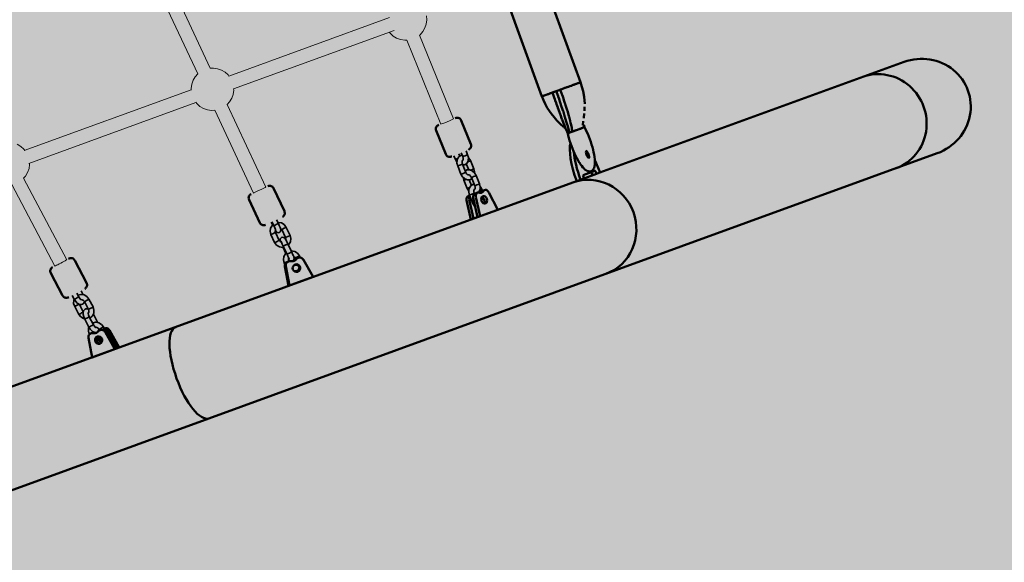
# Model space of a CAD drawing. Units: millimetres. Extents: x -9305 to 5894, y -5143 to 7133.
# Drawn here: x -2356 to -1197, y 2383 to 3021 of the extents above; entities that cross this region are included whole.
import ezdxf

# ---------------------------------------------------------------- set-up
doc = ezdxf.new("R2010")
doc.units = ezdxf.units.MM
doc.header["$LTSCALE"] = 5
doc.linetypes.add('AUSGEZOGEN', pattern=[0])
doc.layers.add('Layer1', color=7, linetype='Continuous')
doc.layers.add('Layer3', color=7, linetype='Continuous')

# ---------------------------------------------------------------- blocks, each defined once
blk = doc.blocks.new('Lasche-B_Standrohr-Brüstungsstange_nNn02')
at = {"layer": 'Layer1', "color": 18, "linetype": 'AUSGEZOGEN', "lineweight": 50, "true_color": 0x000000}
for p, q in [((-1679, 2843.4), (-1692.6, 2838.4)), ((-1678.9, 2839.2), (-1673, 2841.3)), ((-1692.2, 2834.3), (-1698.1, 2832.2))]:
    blk.add_line(p, q, dxfattribs=at)
for centre, major_axis, start_param, end_param in [((-1688.8, 2835), (-16.1, 44.2), 0.313597, 1.560141), ((-1684.3, 2836.7), (-16.1, 44.2), 0.761599, 1.560158), ((-1684.3, 2836.7), (-16.1, 44.2), 4.723027, 5.066566), ((-1691.9, 2836.5), (-0.68, 1.88), 0, 1.570796), ((-1682.9, 2839.8), (-0.68, 1.88), 4.712389, 6.283185), ((-1681.9, 2840.2), (-0.68, 1.88), 1.570796, 3.133466), ((-1678.3, 2841.5), (0.68, -1.88), 1.570796, 3.141593), ((-1677.3, 2841.9), (0.68, -1.88), 4.712389, 6.283185), ((-1692.9, 2836.2), (-0.68, 1.88), 3.141593, 4.712389)]:
    blk.add_ellipse(centre, major_axis=major_axis, ratio=0.258819, start_param=start_param, end_param=end_param, dxfattribs=at)
blk = doc.blocks.new('Draufsicht_nNn00')
at = {"layer": 'Layer1', "color": 18, "linetype": 'AUSGEZOGEN', "lineweight": 50, "true_color": 0x000000}
for p, q in [((-1695.9, 2947.6), (-2301.1, 4610.5)), ((-1785.8, 3053.5), (-1741.3, 2931)), ((-1673, 2841.3), (-1315.4, 2971.5)), ((-1709.1, 2942.8), (-1713.9, 2941)), ((-1706.7, 2943.6), (-1708.5, 2943)), ((-1705.6, 2944), (-1706.2, 2943.8)), ((-1702.4, 2945.2), (-1705.2, 2944.2)), ((-1700.6, 2945.9), (-1702.3, 2945.2)), ((-1696.9, 2947.2), (-1700, 2946.1)), ((-1695.9, 2947.6), (-1696.7, 2947.3)), ((-1695.9, 2947.6), (-1694.2, 2942.4)), ((-1694.2, 2942.4), (-1692.9, 2937.1)), ((-1739.4, 2926.5), (-1741.3, 2931.1)), ((-1741.2, 2931.1), (-1741.3, 2931)), ((-1736.4, 2932.8), (-1741.2, 2931.1)), ((-1734.5, 2933.5), (-1736.4, 2932.8)), ((-1729.9, 2935.2), (-1733.7, 2933.8)), ((-1726.6, 2936.4), (-1727.9, 2935.9)), ((-1722.3, 2938), (-1723.4, 2937.5)), ((-1717, 2939.9), (-1720.9, 2938.5)), ((-1714, 2941), (-1714.2, 2940.9)), ((-1692.9, 2937.1), (-1691.7, 2930.4)), ((-1692.9, 2937.1), (-1692.9, 2937.1)), ((-1691.7, 2930.4), (-1691, 2922.3)), ((-1737.3, 2922.1), (-1739.4, 2926.5)), ((-1737.3, 2922.1), (-1737.3, 2922.1)), ((-1735, 2917.7), (-1737.3, 2922.1)), ((-1691.1, 2918.7), (-1691.1, 2914)), ((-1732.3, 2913.5), (-1735, 2917.7)), ((-1729.4, 2909.4), (-1732.3, 2913.5)), ((-1726.3, 2905.6), (-1729.4, 2909.4)), ((-1691.5, 2911), (-1692, 2905.6)), ((-1865.2, 2895.4), (-1865.7, 2894.6)), ((-1864.6, 2896.2), (-1865.2, 2895.4)), ((-1863.8, 2896.8), (-1864.6, 2896.2)), ((-1863.5, 2897), (-1863.8, 2896.8)), ((-1862.7, 2897.4), (-1863.5, 2897)), ((-1842.3, 2905.6), (-1843.2, 2905.3)), ((-1841.8, 2905.8), (-1842.3, 2905.6)), ((-1840.8, 2905.9), (-1841.8, 2905.8)), ((-1839.8, 2905.8), (-1840.8, 2905.9)), ((-1839.7, 2905.7), (-1839.8, 2905.8)), ((-1838.7, 2905.4), (-1839.7, 2905.7)), ((-1837.9, 2905), (-1838.7, 2905.4)), ((-1837.1, 2904.3), (-1837.9, 2905)), ((-1836.5, 2903.6), (-1837.1, 2904.3)), ((-1836.1, 2902.7), (-1836.5, 2903.6)), ((-1824.8, 2874.9), (-1836.1, 2902.7)), ((-1722.9, 2901.8), (-1726.2, 2905.5)), ((-1722.8, 2901.8), (-1722.9, 2901.8)), ((-1719.3, 2898.2), (-1722.8, 2901.8)), ((-1719.3, 2898.3), (-1719.3, 2898.2)), ((-1716, 2895.3), (-1719.3, 2898.3)), ((-1692.6, 2901.9), (-1693, 2897)), ((-1693, 2897), (-1692.6, 2897.2)), ((-1692.6, 2897.2), (-1692.3, 2897.3)), ((-1692.3, 2897.3), (-1692.1, 2897.4)), ((-1692, 2905.6), (-1692.1, 2905.5)), ((-1692.1, 2897.4), (-1692, 2897.5)), ((-1692, 2905.6), (-1692, 2905.6)), ((-1866, 2893.6), (-1866.1, 2892.7)), ((-1866.1, 2892.7), (-1866, 2891.7)), ((-1865.7, 2894.6), (-1866, 2893.6)), ((-1866, 2891.7), (-1865.7, 2890.8)), ((-1865.7, 2890.8), (-1854.5, 2863)), ((-1715.5, 2894.9), (-1715.6, 2894.9)), ((-1715.6, 2894.9), (-1715.6, 2894.9)), ((-1715.6, 2894.9), (-1715.6, 2894.9)), ((-1713.7, 2893.2), (-1715.5, 2894.9)), ((-1710.4, 2885.4), (-1710.9, 2887.5)), ((-1710.4, 2885.1), (-1710.4, 2885.4)), ((-1709.6, 2882.1), (-1710.4, 2885.1)), ((-1704.9, 2889.7), (-1704.3, 2890)), ((-1703.6, 2890.2), (-1703, 2890.4)), ((-1702.4, 2890.7), (-1701.7, 2890.9)), ((-1701.1, 2891.1), (-1700.4, 2891.4)), ((-1698.5, 2892.1), (-1691.6, 2894.6)), ((-1691.2, 2894.7), (-1690.1, 2892.5)), ((-1690.1, 2892.5), (-1688.7, 2889.7)), ((-1688.7, 2889.7), (-1687.4, 2886.8)), ((-1687.4, 2886.8), (-1686.2, 2883.7)), ((-1824.5, 2874), (-1824.8, 2874.9)), ((-1824.6, 2872), (-1824.4, 2873)), ((-1824.4, 2873), (-1824.5, 2874)), ((-1708.7, 2879), (-1709.6, 2882.1)), ((-1707.7, 2875.9), (-1708.7, 2879)), ((-1706.6, 2872.8), (-1707.7, 2875.9)), ((-1705.4, 2869.7), (-1706.6, 2872.8)), ((-1686.2, 2883.7), (-1685, 2880.6)), ((-1685, 2880.6), (-1683.9, 2877.5)), ((-1683.9, 2877.5), (-1682.9, 2874.4)), ((-1682.9, 2874.4), (-1682, 2871.3)), ((-1854.5, 2863), (-1854, 2862.1)), ((-1854, 2862.1), (-1853.4, 2861.3)), ((-1853.4, 2861.3), (-1852.6, 2860.7)), ((-1852.6, 2860.7), (-1851.8, 2860.2)), ((-1827.8, 2868.2), (-1827, 2868.7)), ((-1827, 2868.7), (-1826.7, 2868.9)), ((-1826.7, 2868.9), (-1825.9, 2869.5)), ((-1825.9, 2869.5), (-1825.3, 2870.2)), ((-1825.3, 2870.2), (-1824.8, 2871.1)), ((-1824.8, 2871.1), (-1824.6, 2872)), ((-1802.9, 2672.4), (-1276.3, 2864.1)), ((-1704.2, 2866.6), (-1705.4, 2869.7)), ((-1702.9, 2863.7), (-1704.2, 2866.6)), ((-1701.5, 2860.8), (-1702.9, 2863.7)), ((-1700.2, 2858.2), (-1701.5, 2860.8)), ((-1682, 2871.3), (-1681.2, 2868.2)), ((-1681.2, 2868.2), (-1680.5, 2865.3)), ((-1680.5, 2865.3), (-1680, 2862.5)), ((-1680, 2862.5), (-1679.5, 2859.8)), ((-1851.8, 2860.2), (-1850.8, 2859.9)), ((-1850.8, 2859.9), (-1850.7, 2859.9)), ((-1850.7, 2859.9), (-1849.7, 2859.8)), ((-1849.7, 2859.8), (-1848.8, 2859.9)), ((-1848.8, 2859.9), (-1848.2, 2860.1)), ((-1848.2, 2860.1), (-1847.3, 2860.3)), ((-1698.8, 2855.6), (-1700.2, 2858.2)), ((-1697.4, 2853.3), (-1698.8, 2855.6)), ((-1697.3, 2853.2), (-1697.4, 2853.3)), ((-1695.9, 2851), (-1697.3, 2853.2)), ((-1694.5, 2849.1), (-1695.9, 2851)), ((-1693.2, 2847.5), (-1694.5, 2849.1)), ((-1679.5, 2859.8), (-1679.5, 2859.6)), ((-1679.5, 2859.6), (-1679.2, 2857.1)), ((-1679.2, 2850.3), (-1679.4, 2848.7)), ((-1679.2, 2857.1), (-1679.1, 2854.8)), ((-1679.1, 2850.5), (-1679.2, 2850.3)), ((-1679.1, 2854.8), (-1679, 2852.7)), ((-1679, 2852.4), (-1679.1, 2850.5)), ((-1679, 2852.7), (-1679, 2852.4)), ((-1693, 2847.3), (-1693.2, 2847.5)), ((-1691.7, 2846), (-1693, 2847.3)), ((-1678.9, 2839.1), (-1692.2, 2834.3)), ((-1691.6, 2845.8), (-1691.7, 2846)), ((-1690.3, 2844.7), (-1691.6, 2845.8)), ((-1690.1, 2844.5), (-1690.3, 2844.7)), ((-1688.9, 2843.8), (-1690.1, 2844.5)), ((-1688.7, 2843.6), (-1688.9, 2843.8)), ((-1687.6, 2843.1), (-1688.7, 2843.6)), ((-1687.4, 2843), (-1687.6, 2843.1)), ((-1687.1, 2842.9), (-1687.4, 2843)), ((-1686.8, 2842.9), (-1687.1, 2842.9)), ((-1685.8, 2842.7), (-1686.8, 2842.9)), ((-1685.5, 2842.7), (-1685.8, 2842.7)), ((-1685.3, 2842.7), (-1685.5, 2842.7)), ((-1685, 2842.7), (-1685.3, 2842.7)), ((-1684.1, 2842.8), (-1685, 2842.7)), ((-1683.8, 2842.9), (-1684.1, 2842.8)), ((-1683.5, 2843), (-1683.8, 2842.9)), ((-1683.3, 2843.1), (-1683.5, 2843)), ((-1683, 2843.2), (-1683.3, 2843.1)), ((-1682.2, 2843.7), (-1683, 2843.2)), ((-1682, 2843.9), (-1682.2, 2843.7)), ((-1681.8, 2844), (-1682, 2843.9)), ((-1681.6, 2844.2), (-1681.8, 2844)), ((-1680.9, 2845), (-1681.6, 2844.2)), ((-1680.8, 2845.2), (-1680.9, 2845)), ((-1680.6, 2845.5), (-1680.8, 2845.2)), ((-1680.5, 2845.7), (-1680.6, 2845.5)), ((-1680, 2846.8), (-1680.5, 2845.7)), ((-1679.9, 2847.1), (-1680, 2846.8)), ((-1679.5, 2848.4), (-1679.9, 2847.1)), ((-1679.4, 2848.7), (-1679.5, 2848.4)), ((-1705.1, 2829.6), (-4153.9, 1938.3)), ((-2061.6, 2825.8), (-2062.6, 2825.7)), ((-2060.7, 2825.8), (-2061.6, 2825.8)), ((-1698.1, 2832.2), (-1705.1, 2829.6)), ((-2085, 2814.9), (-2085.6, 2814.2)), ((-2084.3, 2815.6), (-2085, 2814.9)), ((-2083.4, 2816.1), (-2084.3, 2815.6)), ((-2062.6, 2825.7), (-2063.5, 2825.4)), ((-2059.7, 2825.5), (-2060.7, 2825.8)), ((-2058.8, 2825.1), (-2059.7, 2825.5)), ((-2058, 2824.5), (-2058.8, 2825.1)), ((-2057.4, 2823.8), (-2058, 2824.5)), ((-2056.9, 2822.9), (-2057.4, 2823.8)), ((-2044.2, 2795.8), (-2056.9, 2822.9)), ((-1826.4, 2814.3), (-1827.6, 2813.9)), ((-1816.7, 2817.8), (-1819.9, 2816.7)), ((-1814.2, 2817.6), (-1815.3, 2817.8)), ((-1810.7, 2818.8), (-1813.9, 2817.7)), ((-1813.3, 2818.6), (-1813.9, 2817.7)), ((-1809, 2820.6), (-1812.2, 2819.5)), ((-1810.7, 2818.8), (-1810.1, 2819.7)), ((-1793.3, 2797.5), (-1803.9, 2818.1)), ((-2086.2, 2812.3), (-2086.3, 2811.3)), ((-2086.3, 2811.3), (-2086.1, 2810.4)), ((-2086, 2813.3), (-2086.2, 2812.3)), ((-2086.1, 2810.4), (-2085.8, 2809.4)), ((-2085.6, 2814.2), (-2086, 2813.3)), ((-2085.8, 2809.4), (-2073.1, 2782.3)), ((-1829.9, 2808.7), (-1824.8, 2786.1)), ((-1821.6, 2787.2), (-1826.7, 2809.8)), ((-1822.2, 2811.5), (-1817.1, 2788.9)), ((-1813.9, 2790), (-1819, 2812.6)), ((-2044.5, 2791.1), (-2044, 2791.9)), ((-2043.9, 2794.8), (-2044.2, 2795.8)), ((-2044, 2791.9), (-2043.8, 2792.9)), ((-2043.7, 2793.9), (-2043.9, 2794.8)), ((-2043.8, 2792.9), (-2043.7, 2793.9)), ((-1824.8, 2786.1), (-1793.3, 2797.5)), ((-2073.1, 2782.3), (-2072.6, 2781.4)), ((-2072.6, 2781.4), (-2072, 2780.7)), ((-2072, 2780.7), (-2071.2, 2780.1)), ((-2071.2, 2780.1), (-2070.3, 2779.7)), ((-2070.3, 2779.7), (-2069.4, 2779.4)), ((-2068.4, 2779.4), (-2067.4, 2779.5)), ((-2067.4, 2779.5), (-2066.5, 2779.8)), ((-2046.6, 2789.1), (-2045.8, 2789.6)), ((-2045.8, 2789.6), (-2045, 2790.3)), ((-2045, 2790.3), (-2044.5, 2791.1)), ((-2069.4, 2779.4), (-2068.4, 2779.4)), ((-2297.4, 2740.2), (-2298.2, 2739.9)), ((-2296.8, 2740.5), (-2297.4, 2740.2)), ((-2295.9, 2740.7), (-2296.8, 2740.5)), ((-2295.7, 2740.7), (-2295.9, 2740.7)), ((-2294.7, 2740.7), (-2295.7, 2740.7)), ((-2293.7, 2740.5), (-2294.7, 2740.7)), ((-2292.8, 2740.1), (-2293.7, 2740.5)), ((-2292, 2739.5), (-2292.8, 2740.1)), ((-2291.3, 2738.8), (-2292, 2739.5)), ((-2290.8, 2738), (-2291.3, 2738.8)), ((-2276.8, 2711.5), (-2290.8, 2738)), ((-2038.9, 2737), (-2039.2, 2736.9)), ((-2035.6, 2737), (-2037, 2737.1)), ((-2031.1, 2739.2), (-2032, 2738.3)), ((-2031.6, 2738.4), (-2032, 2738.3)), ((-2031.6, 2738.4), (-2031, 2739.1)), ((-2030.2, 2739.6), (-2031.2, 2738.6)), ((-2030.8, 2738.7), (-2031.2, 2738.6)), ((-2030.8, 2738.7), (-2029.9, 2739.7)), ((-2028.4, 2740.8), (-2028.7, 2740.7)), ((-2010.3, 2718.6), (-2021.9, 2738.8)), ((-2319.5, 2726.9), (-2319.7, 2726)), ((-2319.7, 2726), (-2319.7, 2725)), ((-2319.7, 2725), (-2319.5, 2724)), ((-2319.1, 2727.8), (-2319.5, 2726.9)), ((-2319.5, 2724), (-2319.1, 2723.1)), ((-2318.5, 2728.7), (-2319.1, 2727.8)), ((-2319.1, 2723.1), (-2305.1, 2696.6)), ((-2317.8, 2729.3), (-2318.5, 2728.7)), ((-2317.6, 2729.5), (-2317.8, 2729.3)), ((-2316.8, 2730.1), (-2317.6, 2729.5)), ((-2043.6, 2730.9), (-2039.5, 2707.9)), ((-2039.2, 2708), (-2043.3, 2731)), ((-2042.8, 2731.2), (-2038.7, 2708.2)), ((-2038.4, 2708.3), (-2042.5, 2731.3)), ((-2276.4, 2710.6), (-2276.8, 2711.5)), ((-2276.3, 2709.6), (-2276.4, 2710.6)), ((-2039.5, 2707.9), (-2010.3, 2718.6)), ((-2279.1, 2704.6), (-2278.3, 2705.1)), ((-2278.3, 2705.1), (-2278.1, 2705.3)), ((-2278.1, 2705.3), (-2277.4, 2706)), ((-2277.4, 2706), (-2276.8, 2706.8)), ((-2276.8, 2706.8), (-2276.5, 2707.7)), ((-2276.5, 2707.7), (-2276.3, 2708.6)), ((-2276.3, 2708.6), (-2276.3, 2709.6)), ((-2305.1, 2696.6), (-2304.6, 2695.8)), ((-2304.6, 2695.8), (-2303.9, 2695.1)), ((-2303.9, 2695.1), (-2303.1, 2694.5)), ((-2303.1, 2694.5), (-2302.2, 2694.2)), ((-2302.2, 2694.2), (-2301.2, 2694)), ((-2301.2, 2694), (-2300.2, 2694)), ((-2300.2, 2694), (-2300, 2694)), ((-2300, 2694), (-2299.1, 2694.2)), ((-2299.1, 2694.2), (-2298.5, 2694.4)), ((-2298.5, 2694.4), (-2297.7, 2694.7)), ((-2133.1, 2552.2), (-1802.9, 2672.4)), ((-2269.7, 2653), (-2271.3, 2652.4)), ((-2269.5, 2652.5), (-2268.2, 2652.3)), ((-2266.6, 2652.9), (-2268.2, 2652.3)), ((-2266.6, 2652.9), (-2267.9, 2653.1)), ((-2263.7, 2654), (-2264.3, 2653.8)), ((-2262.8, 2655), (-2263.7, 2654)), ((-2263.3, 2654.4), (-2263.5, 2654.4)), ((-2260, 2656.5), (-2261.4, 2656)), ((-2255.9, 2658), (-2256, 2657.9)), ((-2255.2, 2653.8), (-2243.8, 2633.6)), ((-2242.2, 2634.2), (-2253.6, 2654.4)), ((-2251.4, 2655.3), (-2240, 2635)), ((-2238.4, 2635.6), (-2249.8, 2655.8)), ((-2274.6, 2646.8), (-2270.3, 2623.9)), ((-2238.4, 2635.6), (-2270.3, 2623.9)), ((-3650.3, 2000), (-2133.1, 2552.2))]:
    blk.add_line(p, q, dxfattribs=at)
at = {"layer": 'Layer1', "color": 52, "linetype": 'AUSGEZOGEN', "lineweight": 18, "true_color": 0xd5d52b}
for p, q in [((-2231.5, 3140.4), (-2146.1, 2957.4)), ((-2131.5, 2964.1), (-2216.9, 3147.2)), ((-2109.5, 2954.9), (-1920.5, 3023.7)), ((-2104, 2939.9), (-1915, 3008.7)), ((-1845.3, 2904.4), (-1885.3, 3003.2)), ((-1900.2, 2997.2), (-1860.2, 2898.4)), ((-2153.7, 2938.8), (-2350.3, 2867.3)), ((-2148.2, 2923.8), (-2344.8, 2852.2)), ((-2066.2, 2824.1), (-2111.6, 2921.3)), ((-2126.1, 2914.6), (-2080.7, 2817.3)), ((-2365, 2827.3), (-2314.4, 2731.3)), ((-2300.2, 2738.7), (-2350.9, 2834.8))]:
    blk.add_line(p, q, dxfattribs=at)
at = {"layer": 'Layer1', "color": 199, "linetype": 'AUSGEZOGEN', "lineweight": 18, "true_color": 0x352b55}
for p, q in [((-1876.6, 3021), (-1876.9, 3025.9)), ((-1881.4, 3007.3), (-1878.9, 3011.5)), ((-1878.9, 3011.5), (-1877.3, 3016.1)), ((-1877.3, 3016.1), (-1876.6, 3021)), ((-1921, 3006.5), (-1920, 3005.2)), ((-1920, 3005.2), (-1916.4, 3001.9)), ((-1916.4, 3001.9), (-1912.2, 2999.4)), ((-1885.4, 3003.1), (-1884.7, 3003.6)), ((-1884.7, 3003.6), (-1881.4, 3007.3)), ((-1912.2, 2999.4), (-1907.5, 2997.8)), ((-1907.5, 2997.8), (-1902.7, 2997.1)), ((-1902.7, 2997.1), (-1900.1, 2997.2)), ((-2149, 2954.1), (-2151.5, 2949.9)), ((-2146.1, 2957.4), (-2149, 2954.1)), ((-2127.7, 2964.3), (-2131.5, 2964.1)), ((-2122.9, 2963.6), (-2127.7, 2964.3)), ((-2118.2, 2962), (-2122.9, 2963.6)), ((-2114, 2959.5), (-2118.2, 2962)), ((-2110.4, 2956.2), (-2114, 2959.5)), ((-2109.4, 2954.9), (-2110.4, 2956.2)), ((-2153.1, 2945.3), (-2153.8, 2940.4)), ((-2151.5, 2949.9), (-2153.1, 2945.3)), ((-2153.8, 2940.4), (-2153.7, 2938.5)), ((-2106.2, 2928.8), (-2104.5, 2933.4)), ((-2104.5, 2933.4), (-2103.8, 2938.3)), ((-2103.8, 2938.3), (-2103.9, 2939.9)), ((-2148.4, 2924), (-2147.2, 2922.5)), ((-2147.2, 2922.5), (-2143.6, 2919.2)), ((-2143.6, 2919.2), (-2139.4, 2916.7)), ((-2111.6, 2921.3), (-2108.7, 2924.6)), ((-2108.7, 2924.6), (-2106.2, 2928.8)), ((-2139.4, 2916.7), (-2134.8, 2915.1)), ((-2134.8, 2915.1), (-2129.9, 2914.4)), ((-2129.9, 2914.4), (-2126.1, 2914.6)), ((-2354.1, 2872.1), (-2358.4, 2874.6)), ((-2350.5, 2868.9), (-2354.1, 2872.1)), ((-2349.5, 2867.5), (-2350.5, 2868.9)), ((-2344.6, 2846), (-2343.9, 2850.9)), ((-2343.9, 2850.9), (-2344, 2852.5)), ((-2348.8, 2837.2), (-2346.3, 2841.4)), ((-2346.3, 2841.4), (-2344.6, 2846)), ((-2350.9, 2834.8), (-2348.8, 2837.2))]:
    blk.add_line(p, q, dxfattribs=at)
at = {"layer": 'Layer1', "color": 18, "linetype": 'AUSGEZOGEN', "lineweight": 35, "true_color": 0x000000}
for p, q in [((-1844.8, 2861.2), (-1843.1, 2856.9)), ((-1837.3, 2861), (-1839.5, 2859.3)), ((-1838, 2860.5), (-1839.2, 2863.4)), ((-1836.6, 2861.5), (-1837.3, 2861)), ((-1834.9, 2861.8), (-1836.6, 2861.5)), ((-1836.1, 2864.7), (-1834.3, 2860.2)), ((-1828.7, 2862.4), (-1830.6, 2867)), ((-1827.8, 2859), (-1828.7, 2862.4)), ((-1843.1, 2856.9), (-1841.3, 2853.8)), ((-1841, 2855.8), (-1841.3, 2852.5)), ((-1841.3, 2853.8), (-1841.2, 2853.7)), ((-1841.3, 2852.5), (-1840.4, 2849.1)), ((-1840.9, 2856.4), (-1841, 2855.8)), ((-1839.5, 2859.3), (-1840.9, 2856.4)), ((-1840.4, 2849.1), (-1836.5, 2839.3)), ((-1835.3, 2853.2), (-1835.2, 2854.9)), ((-1834.9, 2851.3), (-1835.3, 2853.2)), ((-1835.2, 2854.6), (-1834.7, 2855.7)), ((-1830.9, 2841.6), (-1834.9, 2851.3)), ((-1834.7, 2855.7), (-1834.2, 2856.1)), ((-1834.4, 2850.2), (-1833, 2850.3)), ((-1834.3, 2860.2), (-1833.8, 2858.4)), ((-1833.9, 2856.8), (-1834.2, 2856.1)), ((-1833.8, 2858.4), (-1833.9, 2856.7)), ((-1833, 2850.3), (-1832.1, 2850.4)), ((-1832.1, 2850.4), (-1830, 2852)), ((-1830.3, 2851.8), (-1827.4, 2844.6)), ((-1830, 2852), (-1829.4, 2852.5)), ((-1829.4, 2852.5), (-1828.2, 2855.2)), ((-1828.2, 2855.2), (-1828, 2855.8)), ((-1828, 2855.8), (-1827.8, 2859)), ((-1827.1, 2858.5), (-1827.9, 2859.1)), ((-1825.3, 2855.4), (-1827.1, 2858.5)), ((-1821.4, 2845.7), (-1825.3, 2855.4)), ((-1836.5, 2839.3), (-1834.7, 2836.3)), ((-1829.7, 2844.4), (-1831.5, 2843)), ((-1830, 2840), (-1830.9, 2841.6)), ((-1828.7, 2838.8), (-1830, 2840)), ((-1828.8, 2844.5), (-1829.7, 2844.4)), ((-1827.9, 2838.7), (-1829, 2839.1)), ((-1826.2, 2844.7), (-1828.8, 2844.5)), ((-1827.9, 2838.7), (-1827.2, 2838.8)), ((-1827.2, 2838.8), (-1826.5, 2838.5)), ((-1826.5, 2838.5), (-1825.3, 2837.3)), ((-1823.4, 2843.5), (-1826.2, 2844.7)), ((-1822.9, 2843.2), (-1823.4, 2843.5)), ((-1820.5, 2840.9), (-1822.9, 2843.2)), ((-1820.6, 2842.3), (-1821.4, 2845.7)), ((-1820.6, 2841.1), (-1820.6, 2842.3)), ((-1818.8, 2837.9), (-1820.5, 2840.9)), ((-1814.8, 2828.1), (-1818.8, 2837.9)), ((-1834.7, 2836.3), (-1832.3, 2834.2)), ((-1834, 2835.6), (-1833.1, 2832.4)), ((-1833.1, 2832.4), (-1829.2, 2822.6)), ((-1832.3, 2834.2), (-1831.8, 2833.8)), ((-1831.8, 2833.8), (-1828.8, 2832.8)), ((-1828.8, 2832.8), (-1828.1, 2832.8)), ((-1828.1, 2832.8), (-1825.2, 2833.3)), ((-1824.1, 2826.2), (-1826.9, 2833)), ((-1823.4, 2826.8), (-1825.7, 2825)), ((-1825.3, 2837.3), (-1824.3, 2835.6)), ((-1825.2, 2833.3), (-1824.6, 2833.7)), ((-1824.6, 2833.7), (-1823.8, 2834.3)), ((-1824.3, 2835.6), (-1820.4, 2825.9)), ((-1822.8, 2827.2), (-1823.4, 2826.8)), ((-1821, 2827.5), (-1822.8, 2827.2)), ((-1820.4, 2825.9), (-1819.9, 2824.1)), ((-1814, 2824.7), (-1814.8, 2828.1)), ((-1829.2, 2822.6), (-1827.4, 2819.6)), ((-1827.2, 2821.6), (-1827.4, 2818.2)), ((-1827.4, 2819.6), (-1827.3, 2819.4)), ((-1827.4, 2818.2), (-1826.6, 2814.8)), ((-1827, 2822.1), (-1827.2, 2821.6)), ((-1825.7, 2825), (-1827, 2822.1)), ((-1826.6, 2814.8), (-1822.6, 2805.1)), ((-1821.4, 2818.9), (-1821.3, 2820.6)), ((-1821, 2817), (-1821.4, 2818.9)), ((-1821.3, 2820.3), (-1820.9, 2821.4)), ((-1820.7, 2816.3), (-1821, 2817)), ((-1820.9, 2821.4), (-1820.3, 2821.8)), ((-1820, 2822.5), (-1820.3, 2821.8)), ((-1819.9, 2824.1), (-1820, 2822.4)), ((-1815.9, 2817.9), (-1815.5, 2818.2)), ((-1815.5, 2818.2), (-1814.3, 2820.9)), ((-1814.3, 2820.9), (-1814.1, 2821.5)), ((-1814.1, 2821.5), (-1814, 2824.7)), ((-1813.2, 2824.2), (-1814, 2824.8)), ((-1811.4, 2821.2), (-1813.2, 2824.2)), ((-1811, 2819.9), (-1811.4, 2821.2)), ((-1822.6, 2805.1), (-1820.8, 2802)), ((-1820.8, 2802), (-1819.9, 2801.2)), ((-2059.7, 2783), (-2058.1, 2779.7)), ((-2058.8, 2783.4), (-2056.7, 2778.9)), ((-2057.3, 2780.2), (-2058.4, 2779.5)), ((-2051.3, 2781.4), (-2053.4, 2785.9)), ((-2051.5, 2782.7), (-2051.8, 2782.6)), ((-2047.7, 2782.1), (-2051.5, 2782.7)), ((-2050.2, 2779), (-2051.3, 2781.4)), ((-2044.3, 2780.1), (-2047.7, 2782.1)), ((-2042, 2776.9), (-2044.3, 2780.1)), ((-2060.4, 2776.1), (-2061, 2772.3)), ((-2061, 2772.3), (-2060.1, 2768.5)), ((-2058.4, 2779.5), (-2060.4, 2776.1)), ((-2060.1, 2768.5), (-2055.7, 2759)), ((-2056.7, 2778.9), (-2055.6, 2776.4)), ((-2055.6, 2776.4), (-2054.7, 2774.3)), ((-2055, 2772.5), (-2054.8, 2774.1)), ((-2054.7, 2771), (-2055, 2772.5)), ((-2054.9, 2773.3), (-2054.6, 2772.7)), ((-2054.8, 2774.1), (-2054.7, 2774.2)), ((-2054.7, 2774.3), (-2054.3, 2772.9)), ((-2050.2, 2761.5), (-2054.7, 2771)), ((-2054.6, 2772.7), (-2054, 2771.9)), ((-2054.5, 2773.6), (-2054.5, 2773.5)), ((-2054, 2771.9), (-2053.5, 2771.4)), ((-2053.5, 2771.4), (-2052.5, 2770.8)), ((-2052.5, 2770.8), (-2051.3, 2770.6)), ((-2051.3, 2770.6), (-2050.2, 2770.9)), ((-2049.3, 2776.9), (-2050.2, 2779)), ((-2050.2, 2770.9), (-2049.3, 2771.6)), ((-2048.8, 2775.4), (-2049.3, 2776.9)), ((-2049.3, 2771.6), (-2048.7, 2772.6)), ((-2049, 2776.1), (-2048.4, 2775.6)), ((-2048.6, 2774.4), (-2048.8, 2775.4)), ((-2048.7, 2772.6), (-2048.5, 2773.7)), ((-2048.5, 2773.7), (-2048.6, 2774.4)), ((-2048.4, 2775.6), (-2047.4, 2774.4)), ((-2047.4, 2774.4), (-2043, 2764.9)), ((-2037.6, 2767.4), (-2042, 2776.9)), ((-2055.7, 2759), (-2053.4, 2755.8)), ((-2049.3, 2760.2), (-2050.2, 2761.5)), ((-2048, 2759.4), (-2049.3, 2760.2)), ((-2049, 2763.3), (-2049.2, 2762.1)), ((-2049.2, 2762.1), (-2049.1, 2761.5)), ((-2049.1, 2761.5), (-2048.9, 2760.4)), ((-2048.4, 2764.3), (-2049, 2763.3)), ((-2048.9, 2760.4), (-2048.6, 2759.8)), ((-2048.5, 2760.6), (-2047.7, 2759.3)), ((-2047.5, 2765), (-2048.4, 2764.3)), ((-2048.2, 2760.1), (-2048.1, 2760)), ((-2047.8, 2759.4), (-2048, 2759.4)), ((-2047.7, 2759.3), (-2046.7, 2757.3)), ((-2046.3, 2765.3), (-2047.5, 2765)), ((-2046.7, 2757.3), (-2045.5, 2754.9)), ((-2045.2, 2765.1), (-2046.3, 2765.3)), ((-2044.2, 2764.5), (-2045.2, 2765.1)), ((-2043.7, 2764), (-2044.2, 2764.5)), ((-2043.1, 2763.1), (-2043.7, 2764)), ((-2042.3, 2761.8), (-2043.1, 2763.1)), ((-2043, 2764.9), (-2042.6, 2763.4)), ((-2042.6, 2763.4), (-2042.8, 2762.6)), ((-2041.2, 2759.8), (-2042.3, 2761.8)), ((-2040.1, 2757.4), (-2041.2, 2759.8)), ((-2035.6, 2747.9), (-2040.1, 2757.4)), ((-2039.5, 2756.2), (-2039.3, 2756.4)), ((-2039.3, 2756.4), (-2037.2, 2759.8)), ((-2036.7, 2763.6), (-2037.6, 2767.4)), ((-2037.2, 2759.8), (-2036.7, 2763.6)), ((-2053.4, 2755.8), (-2050, 2753.8)), ((-2050, 2753.8), (-2046.2, 2753.2)), ((-2046.2, 2753.2), (-2044.9, 2753.5)), ((-2045.8, 2753.3), (-2042.5, 2746.1)), ((-2045.5, 2754.9), (-2041.1, 2745.4)), ((-2042.8, 2745.9), (-2044.8, 2742.6)), ((-2041.7, 2746.7), (-2042.8, 2745.9)), ((-2041.1, 2745.4), (-2040, 2742.9)), ((-2035.9, 2749.2), (-2036.2, 2749.1)), ((-2032, 2748.6), (-2035.9, 2749.2)), ((-2034.5, 2745.4), (-2035.6, 2747.9)), ((-2033.7, 2743.3), (-2034.5, 2745.4)), ((-2028.7, 2746.5), (-2032, 2748.6)), ((-2026.4, 2743.4), (-2028.7, 2746.5)), ((-2044.8, 2742.6), (-2045.4, 2738.7)), ((-2045.4, 2738.7), (-2044.5, 2734.9)), ((-2044.5, 2734.9), (-2042.8, 2731.5)), ((-2040, 2742.9), (-2039.1, 2740.8)), ((-2039.4, 2739), (-2039.2, 2740.5)), ((-2039, 2737.5), (-2039.4, 2739)), ((-2039.3, 2739.8), (-2038.9, 2739.2)), ((-2039.2, 2740.5), (-2039.1, 2740.7)), ((-2039.1, 2740.8), (-2038.6, 2739.4)), ((-2038.8, 2737), (-2039, 2737.5)), ((-2038.9, 2739.2), (-2038.3, 2738.3)), ((-2038.8, 2740), (-2038.8, 2739.9)), ((-2038.3, 2738.3), (-2037.9, 2737.9)), ((-2037.9, 2737.9), (-2036.9, 2737.3)), ((-2036.9, 2737.3), (-2035.7, 2737.1)), ((-2035.7, 2737.1), (-2034.6, 2737.4)), ((-2034.6, 2737.4), (-2033.6, 2738)), ((-2033.2, 2741.9), (-2033.7, 2743.3)), ((-2033.6, 2738), (-2033, 2739)), ((-2033.4, 2742.5), (-2032.7, 2742.1)), ((-2032.9, 2740.9), (-2033.2, 2741.9)), ((-2033, 2739), (-2032.8, 2740.2)), ((-2032.8, 2740.2), (-2032.9, 2740.9)), ((-2032.7, 2742.1), (-2031.8, 2740.9)), ((-2031.8, 2740.9), (-2030.9, 2738.9)), ((-2025.3, 2741.2), (-2026.4, 2743.4)), ((-2033.7, 2726.7), (-2034.2, 2727.5)), ((-2032.3, 2725.9), (-2033.7, 2726.7)), ((-2030.8, 2725.7), (-2032.3, 2725.9)), ((-2029.3, 2726), (-2030.8, 2725.7)), ((-2028, 2726.9), (-2029.3, 2726)), ((-2028, 2732.6), (-2027.4, 2731.3)), ((-2027.2, 2728.3), (-2028, 2726.9)), ((-2027.4, 2731.3), (-2027, 2729.8)), ((-2027, 2729.8), (-2027.2, 2728.3)), ((-2286.1, 2695.1), (-2288.4, 2699.4)), ((-2281.2, 2698.1), (-2283.3, 2702.1)), ((-2293.7, 2696.7), (-2291.4, 2692.3)), ((-2291.8, 2691.1), (-2292.1, 2687.4)), ((-2292.1, 2687.4), (-2290.9, 2683.8)), ((-2291.3, 2692.2), (-2291.8, 2691.1)), ((-2291.4, 2692.3), (-2289.7, 2689.7)), ((-2289.7, 2689.7), (-2287.9, 2687.7)), ((-2287.9, 2687.7), (-2287.3, 2687.3)), ((-2287.3, 2687.3), (-2285.3, 2686.1)), ((-2283.8, 2697.9), (-2287.1, 2697)), ((-2284.9, 2693.2), (-2286.1, 2695.1)), ((-2283.6, 2691.8), (-2284.9, 2693.2)), ((-2283.3, 2697.9), (-2283.8, 2697.9)), ((-2283.1, 2691.7), (-2283.8, 2692.1)), ((-2283.5, 2692), (-2281.9, 2691.8)), ((-2283.4, 2691.9), (-2283.5, 2691.9)), ((-2283.4, 2691.9), (-2283.3, 2692)), ((-2279.8, 2697.4), (-2283.3, 2697.9)), ((-2281.9, 2691.8), (-2280.6, 2690.9)), ((-2281.6, 2686.4), (-2280.8, 2687)), ((-2281, 2697.5), (-2281.2, 2698.1)), ((-2280.8, 2687), (-2279.9, 2688.5)), ((-2280.6, 2690.9), (-2279.5, 2689.6)), ((-2279.9, 2688.5), (-2279.4, 2689.4)), ((-2276.6, 2695.4), (-2279.8, 2697.4)), ((-2279.5, 2689.6), (-2274.6, 2680.4)), ((-2279.4, 2689.4), (-2279.4, 2689.5)), ((-2274.2, 2692.4), (-2276.6, 2695.4)), ((-2269.3, 2683.2), (-2274.2, 2692.4)), ((-2290.9, 2683.8), (-2286, 2674.5)), ((-2280.8, 2677.5), (-2285.4, 2686.2)), ((-2285.3, 2686.1), (-2284.3, 2686)), ((-2284.3, 2686), (-2282.7, 2686.1)), ((-2282.7, 2686.1), (-2281.6, 2686.4)), ((-2280.8, 2677.6), (-2280.9, 2675.2)), ((-2280.4, 2678.5), (-2280.8, 2677.6)), ((-2279.4, 2679.9), (-2280.4, 2678.5)), ((-2278.6, 2680.6), (-2279.4, 2679.9)), ((-2277.6, 2680.9), (-2278.6, 2680.6)), ((-2275.9, 2681), (-2277.6, 2680.9)), ((-2274.9, 2680.8), (-2275.9, 2681)), ((-2274.6, 2673.8), (-2275.1, 2675.7)), ((-2275, 2675.5), (-2275, 2676.2)), ((-2274.8, 2676.2), (-2275, 2676)), ((-2274.9, 2680.8), (-2274.9, 2680.8)), ((-2274.3, 2677.2), (-2274.9, 2675.8)), ((-2274.6, 2680.4), (-2274.2, 2678.8)), ((-2274.2, 2678.8), (-2274.3, 2677.2)), ((-2270, 2672.7), (-2268.4, 2675.9)), ((-2268.2, 2679.5), (-2269.3, 2683.2)), ((-2268.4, 2675.9), (-2268.2, 2679.5)), ((-2286, 2674.5), (-2283.7, 2671.5)), ((-2283.7, 2671.5), (-2280.5, 2669.6)), ((-2280.9, 2675.2), (-2280.9, 2674.5)), ((-2280.9, 2674.5), (-2280.3, 2671.8)), ((-2280.5, 2669.6), (-2279.3, 2669.4)), ((-2280.3, 2671.8), (-2279, 2668.9)), ((-2279, 2668.9), (-2274.2, 2659.6)), ((-2273.7, 2671.7), (-2274.6, 2673.8)), ((-2268.8, 2662.4), (-2273.7, 2671.7)), ((-2272.9, 2670.1), (-2270.3, 2672.3)), ((-2270.3, 2672.3), (-2270, 2672.7)), ((-2266.5, 2665.2), (-2269.8, 2664.3)), ((-2268.9, 2674.7), (-2269, 2674.8)), ((-2264, 2665.4), (-2268.9, 2674.7)), ((-2266.1, 2665.2), (-2266.5, 2665.2)), ((-2262.5, 2664.6), (-2266.1, 2665.2)), ((-2263.7, 2664.8), (-2264, 2665.4)), ((-2259.3, 2662.7), (-2262.5, 2664.6)), ((-2274.6, 2658.4), (-2274.8, 2654.7)), ((-2274.8, 2654.7), (-2273.7, 2651.1)), ((-2274.1, 2659.5), (-2274.6, 2658.4)), ((-2274.2, 2659.6), (-2272.5, 2657)), ((-2272.5, 2657), (-2270.6, 2655)), ((-2270.6, 2655), (-2270, 2654.5)), ((-2270, 2654.5), (-2268.1, 2653.4)), ((-2267.6, 2660.5), (-2268.8, 2662.4)), ((-2267.9, 2653.1), (-2268.1, 2653.4)), ((-2268.1, 2653.4), (-2267.1, 2653.2)), ((-2266.3, 2659.1), (-2267.6, 2660.5)), ((-2267.1, 2653.2), (-2265.4, 2653.4)), ((-2265.9, 2659), (-2266.6, 2659.4)), ((-2266.2, 2659.2), (-2266.3, 2659.2)), ((-2266.2, 2659.2), (-2266, 2659.3)), ((-2266.2, 2659.3), (-2264.7, 2659.1)), ((-2265.4, 2653.4), (-2264.4, 2653.6)), ((-2264.7, 2659.1), (-2263.3, 2658.2)), ((-2264.4, 2653.6), (-2263.6, 2654.3)), ((-2263.6, 2654.3), (-2262.6, 2655.8)), ((-2263.3, 2658.2), (-2262.3, 2656.9)), ((-2262.6, 2655.8), (-2262.2, 2656.7)), ((-2262.3, 2656.9), (-2261.7, 2655.8)), ((-2262.2, 2656.7), (-2262.2, 2656.7)), ((-2257, 2659.7), (-2259.3, 2662.7)), ((-2255, 2656), (-2257, 2659.7)), ((-2273.7, 2651.1), (-2273.6, 2650.9)), ((-2263.5, 2644.6), (-2264.8, 2647.1)), ((-2262.5, 2643.3), (-2263.5, 2644.6)), ((-2261.1, 2642.5), (-2262.5, 2643.3)), ((-2259.8, 2642.3), (-2261.1, 2642.5)), ((-2258.7, 2642.6), (-2260, 2642.2))]:
    blk.add_line(p, q, dxfattribs=at)
at = {"layer": 'Layer1', "color": 18, "linetype": 'AUSGEZOGEN', "lineweight": 50, "true_color": 0x000000}
for points in [[(-1714.1, 2940.9), (-1713.9, 2941), (-1712.1, 2941.7), (-1711.6, 2941.8), (-1710.2, 2942.3), (-1710, 2942.4)], [(-1709.8, 2942.5), (-1709.1, 2942.8), (-1708.5, 2943), (-1706.8, 2943.6), (-1706.7, 2943.6), (-1706.1, 2943.8)], [(-1705.8, 2943.9), (-1705.2, 2944.2), (-1704.4, 2944.5), (-1703.7, 2944.7), (-1702.6, 2945.1)], [(-1702.5, 2945.2), (-1702.4, 2945.2), (-1702.3, 2945.2), (-1701, 2945.7), (-1700.6, 2945.9), (-1699.9, 2946.1), (-1699.8, 2946.2)], [(-1699.7, 2946.2), (-1699.1, 2946.4), (-1698.8, 2946.5), (-1698, 2946.8), (-1697.8, 2946.9), (-1697.7, 2946.9)], [(-1697.6, 2946.9), (-1697.2, 2947.1), (-1696.9, 2947.2), (-1696.7, 2947.3), (-1696.4, 2947.4)], [(-1696.3, 2947.4), (-1696.2, 2947.4), (-1696.2, 2947.4), (-1696, 2947.5), (-1695.9, 2947.6)], [(-1741.3, 2931), (-1741.2, 2931.1), (-1741.2, 2931.1), (-1741, 2931.2), (-1740.9, 2931.2), (-1740.8, 2931.2)], [(-1740.8, 2931.2), (-1740.6, 2931.3), (-1740.2, 2931.4), (-1740, 2931.5), (-1739.6, 2931.7)], [(-1739.5, 2931.7), (-1739.3, 2931.8), (-1739.3, 2931.8), (-1738.5, 2932.1), (-1738.1, 2932.2), (-1737.5, 2932.4), (-1737.5, 2932.4)], [(-1737.4, 2932.4), (-1736.4, 2932.8), (-1736.4, 2932.8), (-1735.1, 2933.3), (-1734.6, 2933.5)], [(-1734.6, 2933.5), (-1734.5, 2933.5), (-1733.7, 2933.8), (-1732.3, 2934.3), (-1732.2, 2934.3), (-1731.4, 2934.7)], [(-1731, 2934.8), (-1730.7, 2934.9), (-1729.9, 2935.2), (-1729, 2935.5)], [(-1729, 2935.5), (-1727.9, 2935.9), (-1727.7, 2936), (-1727.3, 2936.1)], [(-1729, 2935.5), (-1727.3, 2930.9), (-1726.8, 2929.5), (-1726.1, 2927.7), (-1725.7, 2926.3), (-1724.6, 2923.4), (-1724, 2921.7), (-1723.4, 2919.8), (-1722.6, 2917.8), (-1722.5, 2917.4), (-1720.8, 2912.6), (-1720.6, 2912), (-1720.4, 2911.4)], [(-1727.2, 2936.2), (-1726.8, 2936.3), (-1726.6, 2936.4), (-1725.6, 2936.7), (-1725.5, 2936.8), (-1724.5, 2937.2)], [(-1724.5, 2937.2), (-1723.4, 2937.5), (-1723.3, 2937.6), (-1723, 2937.7)], [(-1724.5, 2937.2), (-1722.3, 2931.1), (-1721.7, 2929.3), (-1721.6, 2929.2), (-1720.1, 2924.9), (-1719, 2921.4), (-1718.9, 2921.2), (-1718.1, 2918.8), (-1716.4, 2913.5), (-1716.3, 2913.2), (-1716.1, 2912.7), (-1714.2, 2906.5), (-1713.9, 2905.7), (-1713.8, 2905.2), (-1712.4, 2900.4), (-1711.6, 2897.8), (-1711.4, 2897.2), (-1710.6, 2894.3), (-1710.1, 2892.5), (-1709.4, 2890), (-1708.9, 2888.3)], [(-1723, 2937.7), (-1722.3, 2938), (-1722.1, 2938), (-1721, 2938.4), (-1720.9, 2938.5), (-1719.7, 2938.9)], [(-1719.7, 2938.9), (-1718.8, 2939.2)], [(-1719.7, 2938.9), (-1717.8, 2933.8), (-1717.5, 2932.8), (-1716.8, 2930.9), (-1716.1, 2928.6), (-1715.4, 2926.7), (-1714.2, 2922.9), (-1714, 2922.3), (-1713.5, 2920.6), (-1711.7, 2914.8), (-1711.6, 2914.6)], [(-1718.4, 2939.4), (-1717.7, 2939.6), (-1717, 2939.9), (-1715.8, 2940.3), (-1714.3, 2940.9), (-1714.2, 2940.9)], [(-1720.4, 2911.4), (-1719.2, 2908.1), (-1718.2, 2905.3), (-1717.8, 2904.3), (-1717.6, 2903.7), (-1716, 2899.5), (-1715.9, 2899.4)], [(-1711.6, 2914.6), (-1711.4, 2914), (-1709.8, 2908.3), (-1709.5, 2907.3), (-1709.4, 2906.8), (-1708.2, 2902.2)], [(-1715.9, 2899.4), (-1714.8, 2896.6), (-1714.3, 2895.4), (-1713.5, 2893.4), (-1713.1, 2892.5)], [(-1708.2, 2902.2), (-1707.6, 2899.9), (-1707.3, 2898.7), (-1706.7, 2895.8), (-1706.3, 2893.8), (-1706, 2892.3), (-1705.5, 2889.5)], [(-1692, 2897.5), (-1691.7, 2896.4), (-1691.2, 2894.7)], [(-1713, 2892.3), (-1712.7, 2891.5), (-1711.7, 2889.2), (-1711.6, 2889.2), (-1711.1, 2888.1)], [(-1708.9, 2888.3), (-1709.1, 2888.2), (-1709.2, 2888.2), (-1709.4, 2888.1), (-1709.7, 2888), (-1709.8, 2888), (-1709.8, 2888), (-1709.9, 2887.9), (-1710, 2887.9), (-1710.1, 2887.8), (-1710.3, 2887.8), (-1710.5, 2887.7), (-1710.5, 2887.7), (-1710.6, 2887.7), (-1710.6, 2887.7), (-1710.7, 2887.6), (-1710.8, 2887.6), (-1710.9, 2887.6), (-1710.9, 2887.5), (-1711, 2887.5), (-1711, 2887.5), (-1711, 2887.5), (-1711, 2887.5), (-1711, 2887.5), (-1711, 2887.5), (-1711, 2887.5), (-1710.9, 2887.5), (-1710.9, 2887.5)], [(-1710.9, 2887.5), (-1710.9, 2887.5), (-1710.9, 2887.5), (-1710.9, 2887.6), (-1710.9, 2887.6), (-1710.8, 2887.6), (-1710.8, 2887.6), (-1710.8, 2887.6), (-1710.7, 2887.6), (-1710.6, 2887.7), (-1710.6, 2887.7), (-1710.5, 2887.7), (-1710.5, 2887.7), (-1710.4, 2887.7), (-1710.3, 2887.8), (-1710.3, 2887.8), (-1710.3, 2887.8), (-1710.2, 2887.8), (-1710.1, 2887.8), (-1710.1, 2887.9), (-1709.9, 2887.9), (-1709.9, 2887.9)], [(-1709.8, 2888), (-1709.7, 2888), (-1709.7, 2888), (-1709.6, 2888), (-1709.5, 2888.1), (-1709.4, 2888.1), (-1709.3, 2888.1), (-1709.2, 2888.2), (-1709.2, 2888.2), (-1709.1, 2888.2), (-1708.9, 2888.3)], [(-1705.5, 2889.5), (-1705.6, 2889.5), (-1705.6, 2889.5), (-1705.7, 2889.4), (-1705.9, 2889.4), (-1705.9, 2889.4), (-1706, 2889.3), (-1706.1, 2889.3), (-1706.1, 2889.3), (-1706.2, 2889.3), (-1706.4, 2889.2), (-1706.6, 2889.1), (-1706.7, 2889.1), (-1706.8, 2889), (-1706.9, 2889), (-1707, 2889), (-1707.1, 2889), (-1707.3, 2888.9), (-1707.6, 2888.8), (-1707.7, 2888.7), (-1707.9, 2888.7), (-1708, 2888.6), (-1708, 2888.6), (-1708.1, 2888.6), (-1708.4, 2888.5), (-1708.7, 2888.4), (-1708.8, 2888.3), (-1708.9, 2888.3)], [(-1708.9, 2888.3), (-1708.8, 2888.3), (-1708.7, 2888.4), (-1708.7, 2888.4), (-1708.5, 2888.4), (-1708.4, 2888.5), (-1708.4, 2888.5), (-1708.2, 2888.5), (-1708.1, 2888.6), (-1708.1, 2888.6), (-1708, 2888.6)], [(-1708, 2888.6), (-1707.9, 2888.6), (-1707.8, 2888.7), (-1707.8, 2888.7), (-1707.7, 2888.7), (-1707.6, 2888.8), (-1707.5, 2888.8), (-1707.4, 2888.8), (-1707.3, 2888.9), (-1707.2, 2888.9), (-1707.1, 2888.9), (-1707, 2889), (-1707, 2889), (-1706.8, 2889), (-1706.7, 2889.1), (-1706.6, 2889.1), (-1706.5, 2889.2), (-1706.3, 2889.2), (-1706.3, 2889.2), (-1706.1, 2889.3), (-1706.1, 2889.3), (-1706, 2889.4), (-1705.9, 2889.4), (-1705.8, 2889.4), (-1705.8, 2889.4), (-1705.7, 2889.5), (-1705.6, 2889.5), (-1705.6, 2889.5)], [(-1691.2, 2894.7), (-1691.6, 2894.6), (-1692, 2894.4), (-1692.4, 2894.3), (-1692.6, 2894.2), (-1693.3, 2894), (-1693.6, 2893.9), (-1694, 2893.7), (-1694.7, 2893.5), (-1694.8, 2893.4), (-1695.3, 2893.2), (-1696, 2893), (-1696.6, 2892.8), (-1697.2, 2892.6), (-1697.3, 2892.5), (-1697.9, 2892.3), (-1698.4, 2892.1), (-1698.5, 2892.1), (-1699.2, 2891.8), (-1699.6, 2891.7), (-1699.8, 2891.6), (-1700.4, 2891.4), (-1700.8, 2891.2), (-1701.1, 2891.1), (-1701.7, 2890.9), (-1701.9, 2890.8), (-1702.4, 2890.7), (-1703, 2890.4), (-1703.1, 2890.4), (-1703.6, 2890.2), (-1704.3, 2890), (-1704.3, 2889.9), (-1704.9, 2889.7), (-1705.5, 2889.5)], [(-1691.2, 2894.7), (-1691.2, 2894.7), (-1691.2, 2894.7), (-1691.2, 2894.7)]]:
    blk.add_lwpolyline(points, dxfattribs=at)
for centre, major_axis, ratio, start_param, end_param in [((-1295.8, 2917.8), (55.6, 20.2), 0.965926, 4.712389, 7.853982), ((-1344.2, 2900.2), (19.5, -53.7), 0.965926, 0, 3.141593), ((-1685.6, 2775.9), (-19.5, 53.7), 0.965926, 3.141593, 6.283185), ((-1818.5, 2811.9), (-1.71, 4.7), 0.731354, 6.199544, 7.679449), ((-1815.3, 2813.1), (-1.71, 4.7), 0.731354, 5.829567, 7.679449), ((-1814.3, 2823.3), (-2.05, 5.64), 0.731354, 2.70302, 3.579752), ((-1817.5, 2822.1), (2.05, -5.64), 0.731354, 0.400191, 0.438159), ((-1810.2, 2814.9), (-1.71, 4.7), 0.731354, 0.083311, 0.453204), ((-1807, 2816.1), (-1.71, 4.7), 0.731354, 4.886922, 6.736389), ((-1826.2, 2809.1), (-1.71, 4.7), 0.731354, 6.199544, 7.679449), ((-1823, 2810.3), (-1.71, 4.7), 0.731354, 0.504556, 1.396263), ((-1812.4, 2808.1), (-1.54, 4.23), 0.731354, 3.688167, 5.736611), ((-2037.9, 2732), (-1.71, 4.7), 0.997564, 6.199544, 7.679449), ((-2037.6, 2732.2), (-1.71, 4.7), 0.997564, 5.829567, 7.679449), ((-2035.1, 2743), (-2.05, 5.64), 0.997564, 2.70302, 3.579752), ((-2036.2, 2742.5), (2.05, -5.64), 0.997564, 0.099231, 0.438159), ((-2035.9, 2742.7), (-2.05, 5.64), 0.997564, 3.229224, 3.579752), ((-2035.4, 2742.8), (2.05, -5.64), 0.997564, 0.087535, 0.438159), ((-2031.1, 2728.5), (-1.54, 4.23), 0.997564, 4.87972, 6.150151), ((-2030.8, 2728.7), (1.54, -4.23), 0.997564, 1.990918, 3.047769), ((-2030.3, 2728.8), (-1.54, 4.23), 0.997564, 3.18057, 6.244208), ((-2026.6, 2736.1), (-1.71, 4.7), 0.997564, 0.083311, 0.453204), ((-2026.3, 2736.3), (-1.71, 4.7), 0.997564, 4.886922, 6.736389), ((-2038.7, 2731.8), (-1.71, 4.7), 0.997564, 0.984687, 1.396263), ((-2038.3, 2731.9), (-1.71, 4.7), 0.997564, 1.108213, 1.396263), ((-2269.9, 2647.6), (-1.71, 4.7), 0.939693, 5.829567, 7.679449), ((-2268.3, 2648.2), (-1.71, 4.7), 0.939693, 5.829567, 6.199544), ((-2267.8, 2658.3), (-2.05, 5.64), 0.939693, 2.70302, 3.579752), ((-2266.2, 2658.8), (2.05, -5.64), 0.939693, 5.844612, 6.130365), ((-2263.9, 2659.7), (-2.05, 5.64), 0.939693, 2.70974, 2.767678), ((-2259.3, 2651.4), (-1.71, 4.7), 0.939693, 4.886922, 6.736389), ((-2257.7, 2652), (-1.71, 4.7), 0.939693, 4.886922, 5.93889), ((-2255.4, 2652.9), (-1.71, 4.7), 0.939693, 4.886922, 6.025319), ((-2253.8, 2653.4), (-1.71, 4.7), 0.939693, 4.886922, 6.366496), ((-2152.6, 2605.9), (19.5, -53.7), 0.34202, 3.141593, 6.283185), ((-2261.1, 2644.8), (-1.54, 4.23), 0.939693, 0.203755, 2.937838), ((-2258.8, 2645.7), (1.54, -4.23), 0.939693, 3.650884, 4.959843), ((-2257.2, 2646.2), (-1.54, 4.23), 0.939693, 0.760098, 2.277319)]:
    blk.add_ellipse(centre, major_axis=major_axis, ratio=ratio, start_param=start_param, end_param=end_param, dxfattribs=at)
at = {"layer": 'Layer1', "color": 52, "linetype": 'AUSGEZOGEN', "lineweight": 18, "true_color": 0xd5d52b}
for centre, major_axis, ratio, start_param, end_param in [((-1852.8, 2901.4), (7.42, 3), 0.025753, 3.141593, 6.283185), ((-2073.5, 2820.7), (7.25, 3.38), 0.00048, 3.141593, 6.283185), ((-2307.3, 2735), (-7.08, -3.73), 0.027764, 0, 3.141593)]:
    blk.add_ellipse(centre, major_axis=major_axis, ratio=ratio, start_param=start_param, end_param=end_param, dxfattribs=at)
at = {"layer": 'Layer1', "color": 18, "linetype": 'AUSGEZOGEN', "lineweight": 35, "true_color": 0x000000}
for centre, major_axis, ratio, start_param, end_param in [((-1831.5, 2861.3), (-2.78, -1.13), 0.025753, 6.230825, 9.372418), ((-1840.3, 2858), (2.78, 1.13), 0.025753, 3.089233, 4.756784), ((-1837.7, 2850.2), (2.78, 1.13), 0.025753, 3.089233, 6.230825), ((-1828.1, 2854.3), (2.78, 1.13), 0.025753, 4.47737, 6.230825), ((-1833.7, 2840.5), (-2.78, -1.13), 0.025753, 6.230825, 9.372418), ((-1824.2, 2844.6), (2.78, 1.13), 0.025753, 4.38684, 6.230825), ((-1821.6, 2836.7), (-2.78, -1.13), 0.025753, 6.230825, 9.372418), ((-1830.3, 2833.5), (-2.78, -1.13), 0.025753, 6.230825, 7.803922), ((-1817.6, 2827), (-2.78, -1.13), 0.025753, 6.230825, 9.372418), ((-1826.4, 2823.8), (2.78, 1.13), 0.025753, 3.089233, 4.756784), ((-1823.8, 2815.9), (2.78, 1.13), 0.025753, 3.089233, 6.230825), ((-1814.2, 2820), (2.78, 1.13), 0.025753, 4.47737, 6.230825), ((-1819.8, 2806.2), (-2.78, -1.13), 0.025753, 6.230825, 7.455807), ((-1810.3, 2810.3), (2.78, 1.13), 0.025753, 3.679581, 4.839343), ((-2054, 2780.2), (-2.72, -1.27), 0.00048, 0.069813, 3.211406), ((-2057.4, 2769.7), (2.72, 1.27), 0.00048, 3.211406, 6.352998), ((-2044.7, 2775.7), (2.72, 1.27), 0.00048, 3.211406, 6.352998), ((-2052.9, 2760.2), (-2.72, -1.27), 0.00048, 0.069813, 3.211406), ((-2042.8, 2756.1), (-2.72, -1.27), 0.00048, 0.069813, 3.211406), ((-2040.3, 2766.1), (2.72, 1.27), 0.00048, 3.211406, 6.352998), ((-2038.4, 2746.6), (-2.72, -1.27), 0.00048, 0.069813, 3.211406), ((-2041.7, 2736.2), (2.72, 1.27), 0.00048, 3.211406, 6.352998), ((-2029.1, 2742.1), (2.72, 1.27), 0.00048, 3.211406, 6.352998), ((-2024.7, 2732.6), (2.72, 1.27), 0.00048, 3.211406, 3.766199), ((-2288.7, 2693.7), (-2.65, -1.4), 0.027764, 6.257005, 9.398598), ((-2283.9, 2696.7), (2.65, 1.4), 0.027764, 5.568707, 6.257005), ((-2276.9, 2691), (-2.65, -1.4), 0.027764, 6.257005, 9.398598), ((-2288.3, 2685.2), (-2.65, -1.4), 0.027764, 6.257005, 8.981944), ((-2283.4, 2675.9), (2.65, 1.4), 0.027764, 3.115413, 6.045083), ((-2272, 2681.8), (-2.65, -1.4), 0.027764, 6.257005, 9.398598), ((-2276.4, 2670.3), (-2.65, -1.4), 0.027764, 6.257005, 9.398598), ((-2271.5, 2673.3), (-2.65, -1.4), 0.027764, 2.688247, 3.115413), ((-2266.6, 2664), (2.65, 1.4), 0.027764, 5.568707, 6.257005), ((-2271.5, 2661), (-2.65, -1.4), 0.027764, 6.257005, 9.398598), ((-2271, 2652.5), (-2.65, -1.4), 0.027764, 1.731116, 2.698759), ((-2259.6, 2658.3), (-2.65, -1.4), 0.027764, 6.257005, 9.398598), ((-2271, 2652.5), (-2.65, -1.4), 0.027764, 6.257005, 6.884608), ((-2266.1, 2643.2), (2.65, 1.4), 0.027764, 5.081149, 6.257005)]:
    blk.add_ellipse(centre, major_axis=major_axis, ratio=ratio, start_param=start_param, end_param=end_param, dxfattribs=at)
at = {"layer": 'Layer1', "color": 18, "linetype": 'AUSGEZOGEN', "lineweight": 50, "true_color": 0x000000}
for centre, ratio in [((-1687.6, 2862.6), 0.258819), ((-1809.2, 2809.3), 0.731354), ((-2030, 2728.9), 0.997564), ((-2262.7, 2644.2), 0.939693)]:
    blk.add_ellipse(centre, major_axis=(1.54, -4.23), ratio=ratio, dxfattribs=at)
blk.add_blockref('Lasche-B_Standrohr-Brüstungsstange_nNn02', (0, 0))

msp = doc.modelspace()

# ---------------------------------------------------------------- hatches: boundary and pattern name
at = {"layer": 'Layer3', "linetype": 'AUSGEZOGEN', "lineweight": 18, "true_color": 0xe0e0e0}
msp.add_hatch(color=254, dxfattribs=at).paths.add_polyline_path([(-7686.2, 2708.9), (-8544.6, 1239.9, 0.068595), (-8701, 861.3), (-9256.9, -1272.7, 0.2153), (-9048.9, -2489.6), (-7717.5, -4463.5, 0.414214), (-5635.1, -4868.3), (-4219.9, -3913.8, 0.157402), (-3651.2, -3188.6), (-3436.8, -3146.6), (-3282.9, -3931.7, 0.544655), (-942.2, -4866), (998.8, -3487.1, 0.414214), (1353, -1395.6), (364.4, -4, 0.301389), (-1182.6, 591.9), (-2598.1, 278.6), (-4005.2, 2.9), (-4015.6, 74.2, 0.072576), (-3518.5, 177.2), (-675, 1212.1, 0.081839), (-176.8, 1492.3, 0.080116), (375.9, 1403.2), (4135.8, 1403.2, 0.414214), (5893.8, 3161.2), (5893.8, 5374.8, 0.414214), (4135.8, 7132.8), (375.9, 7132.8, 0.24116), (-1050.6, 6402.3, 0.240074), (-2634.9, 6596.8), (-6700.4, 5117.1, 0.44249)], flags=0)

# ---------------------------------------------------------------- block references
msp.add_blockref('Draufsicht_nNn00', (0, 0))

doc.saveas('drawing.dxf')
